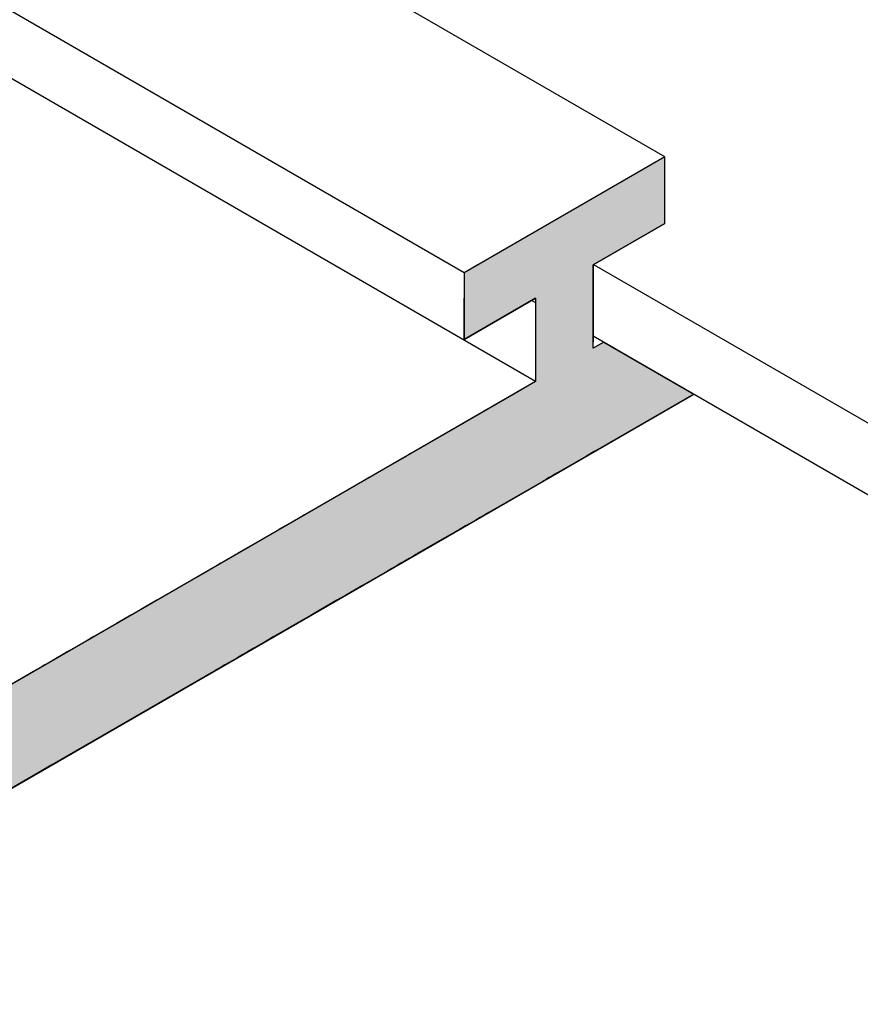
# Model space of a CAD drawing. Extents: x 12.1 to 55.3, y 10.2 to 35.1.
# Drawn here: x 24.7 to 25.3, y 14.3 to 15.1 of the extents above; entities that cross this region are included whole.
import ezdxf

# ---------------------------------------------------------------- set-up
doc = ezdxf.new("R2010")
doc.units = 0
for name, color, linetype in [('DETAIL', 1, 'CONTINUOUS'), ('GRID', 2, 'CONTINUOUS'), ('HATCH', 2, 'CONTINUOUS')]:
    doc.layers.add(name, color=color, linetype=linetype)

# ---------------------------------------------------------------- blocks, each defined once
blk = doc.blocks.new('*U40')
at = {"layer": 'HATCH', "linetype": 'CONTINUOUS'}
for p, q in [((25.16894, 14.94807), (25.08234, 14.89807)), ((25.16894, 14.89807), (25.16894, 14.94807)), ((25.08234, 14.89807), (25.02864, 14.86707)), ((25.16894, 14.89807), (25.11525, 14.86707)), ((25.02864, 14.86707), (25.01825, 14.86107)), ((25.01825, 14.86107), (25.01825, 14.84207)), ((25.11525, 14.86707), (25.11525, 14.86107)), ((25.11525, 14.86107), (25.11525, 14.84207)), ((25.07194, 14.84207), (25.01825, 14.81107)), ((25.01825, 14.81107), (25.01825, 14.84207)), ((25.11525, 14.84207), (25.11525, 14.81107)), ((25.07194, 14.81107), (25.07194, 14.80913)), ((25.11525, 14.81107), (25.11525, 14.80913)), ((25.07194, 14.80913), (25.07194, 14.80457)), ((25.07194, 14.80457), (25.07194, 14.77957)), ((25.13104, 14.80457), (25.12314, 14.80913)), ((25.13104, 14.80457), (25.17434, 14.77957)), ((25.07194, 14.77957), (25.05559, 14.77013)), ((25.17434, 14.77957), (25.19069, 14.77013)), ((25.05559, 14.77013), (24.98584, 14.72986)), ((25.19069, 14.77013), (25.12094, 14.72986)), ((24.98285, 14.72813), (24.98083, 14.72696)), ((24.98287, 14.72814), (24.98285, 14.72813)), ((24.98289, 14.72815), (24.98287, 14.72814)), ((24.98298, 14.7282), (24.98289, 14.72815)), ((24.9845, 14.72908), (24.98298, 14.7282)), ((24.98456, 14.72912), (24.9845, 14.72908)), ((24.9855, 14.72966), (24.98456, 14.72912)), ((24.98553, 14.72968), (24.9855, 14.72966)), ((24.98584, 14.72986), (24.98553, 14.72968)), ((25.11795, 14.72813), (25.11593, 14.72696)), ((25.11797, 14.72814), (25.11795, 14.72813)), ((25.11799, 14.72815), (25.11797, 14.72814)), ((25.11808, 14.7282), (25.11799, 14.72815)), ((25.1196, 14.72908), (25.11808, 14.7282)), ((25.11966, 14.72912), (25.1196, 14.72908)), ((25.1206, 14.72966), (25.11966, 14.72912)), ((25.12063, 14.72968), (25.1206, 14.72966)), ((25.12094, 14.72986), (25.12063, 14.72968)), ((24.97514, 14.72368), (24.96684, 14.71889)), ((24.97818, 14.72544), (24.97514, 14.72368)), ((24.98083, 14.72696), (24.97818, 14.72544)), ((25.11024, 14.72368), (25.10194, 14.71889)), ((25.11328, 14.72544), (25.11024, 14.72368)), ((25.11593, 14.72696), (25.11328, 14.72544)), ((24.96684, 14.71889), (24.95288, 14.71083)), ((25.10194, 14.71889), (25.08798, 14.71083)), ((24.94486, 14.7062), (24.94391, 14.70565)), ((24.94576, 14.70672), (24.94486, 14.7062)), ((24.94704, 14.70745), (24.94576, 14.70672)), ((24.94974, 14.70902), (24.94704, 14.70745)), ((24.95288, 14.71083), (24.94974, 14.70902)), ((25.07996, 14.7062), (25.07901, 14.70565)), ((25.08086, 14.70672), (25.07996, 14.7062)), ((25.08214, 14.70745), (25.08086, 14.70672)), ((25.08484, 14.70902), (25.08214, 14.70745)), ((25.08798, 14.71083), (25.08484, 14.70902)), ((24.9422, 14.70466), (24.90183, 14.68135)), ((24.9424, 14.70478), (24.9422, 14.70466)), ((24.94271, 14.70496), (24.9424, 14.70478)), ((24.94329, 14.70529), (24.94271, 14.70496)), ((24.94391, 14.70565), (24.94329, 14.70529)), ((25.0773, 14.70466), (25.03693, 14.68135)), ((25.0775, 14.70478), (25.0773, 14.70466)), ((25.07781, 14.70496), (25.0775, 14.70478)), ((25.07839, 14.70529), (25.07781, 14.70496)), ((25.07901, 14.70565), (25.07839, 14.70529)), ((24.89532, 14.6776), (24.89191, 14.67563)), ((24.89866, 14.67952), (24.89532, 14.6776)), ((24.90183, 14.68135), (24.89866, 14.67952)), ((25.03042, 14.6776), (25.02701, 14.67563)), ((25.03376, 14.67952), (25.03042, 14.6776)), ((25.03693, 14.68135), (25.03376, 14.67952)), ((24.88223, 14.67004), (24.87971, 14.66858)), ((24.88234, 14.6701), (24.88223, 14.67004)), ((24.88433, 14.67125), (24.88234, 14.6701)), ((24.88532, 14.67182), (24.88433, 14.67125)), ((24.88549, 14.67192), (24.88532, 14.67182)), ((24.88594, 14.67218), (24.88549, 14.67192)), ((24.88673, 14.67264), (24.88594, 14.67218)), ((24.88701, 14.6728), (24.88673, 14.67264)), ((24.88741, 14.67303), (24.88701, 14.6728)), ((24.8875, 14.67308), (24.88741, 14.67303)), ((24.88855, 14.67369), (24.8875, 14.67308)), ((24.89191, 14.67563), (24.88855, 14.67369)), ((25.01733, 14.67004), (25.01481, 14.66858)), ((25.01744, 14.6701), (25.01733, 14.67004)), ((25.01943, 14.67125), (25.01744, 14.6701)), ((25.02042, 14.67182), (25.01943, 14.67125)), ((25.02059, 14.67192), (25.02042, 14.67182)), ((25.02104, 14.67218), (25.02059, 14.67192)), ((25.02183, 14.67264), (25.02104, 14.67218)), ((25.02211, 14.6728), (25.02183, 14.67264)), ((25.02251, 14.67303), (25.02211, 14.6728)), ((25.0226, 14.67308), (25.02251, 14.67303)), ((25.02365, 14.67369), (25.0226, 14.67308)), ((25.02701, 14.67563), (25.02365, 14.67369)), ((24.87683, 14.66692), (24.86479, 14.65997)), ((24.87746, 14.66728), (24.87683, 14.66692)), ((24.8797, 14.66858), (24.87746, 14.66728)), ((24.87971, 14.66858), (24.8797, 14.66858)), ((25.01193, 14.66692), (24.99989, 14.65997)), ((25.01256, 14.66728), (25.01193, 14.66692)), ((25.0148, 14.66858), (25.01256, 14.66728)), ((25.01481, 14.66858), (25.0148, 14.66858)), ((24.86479, 14.65997), (24.84962, 14.65121)), ((24.99989, 14.65997), (24.98472, 14.65121)), ((24.84478, 14.64842), (24.8421, 14.64687)), ((24.84705, 14.64972), (24.84478, 14.64842)), ((24.84883, 14.65076), (24.84705, 14.64972)), ((24.84962, 14.65121), (24.84883, 14.65076)), ((24.97988, 14.64842), (24.9772, 14.64687)), ((24.98215, 14.64972), (24.97988, 14.64842)), ((24.98393, 14.65076), (24.98215, 14.64972)), ((24.98472, 14.65121), (24.98393, 14.65076)), ((24.83249, 14.64132), (24.82908, 14.63935)), ((24.8325, 14.64133), (24.83249, 14.64132)), ((24.83586, 14.64327), (24.8325, 14.64133)), ((24.8391, 14.64514), (24.83586, 14.64327)), ((24.8421, 14.64687), (24.8391, 14.64514)), ((24.96759, 14.64132), (24.96418, 14.63935)), ((24.9676, 14.64133), (24.96759, 14.64132)), ((24.97096, 14.64327), (24.9676, 14.64133)), ((24.9742, 14.64514), (24.97096, 14.64327)), ((24.9772, 14.64687), (24.9742, 14.64514)), ((24.82576, 14.63743), (24.81405, 14.63067)), ((24.82908, 14.63935), (24.82576, 14.63743)), ((24.96086, 14.63743), (24.94915, 14.63067)), ((24.96418, 14.63935), (24.96086, 14.63743)), ((24.807, 14.6266), (24.79494, 14.61964)), ((24.81405, 14.63067), (24.807, 14.6266)), ((24.9421, 14.6266), (24.93004, 14.61964)), ((24.94915, 14.63067), (24.9421, 14.6266)), ((24.79494, 14.61964), (24.78781, 14.61553)), ((24.93004, 14.61964), (24.92291, 14.61553)), ((24.78781, 14.61553), (24.77586, 14.60862)), ((24.92291, 14.61553), (24.91096, 14.60862)), ((24.76892, 14.60462), (24.7575, 14.59803)), ((24.77586, 14.60862), (24.76892, 14.60462)), ((24.90402, 14.60462), (24.8926, 14.59803)), ((24.91096, 14.60862), (24.90402, 14.60462)), ((24.7575, 14.59803), (24.75101, 14.59428)), ((24.8926, 14.59803), (24.88611, 14.59428)), ((24.74054, 14.58823), (24.73472, 14.58488)), ((24.75101, 14.59428), (24.74054, 14.58823)), ((24.87564, 14.58823), (24.86982, 14.58488)), ((24.88611, 14.59428), (24.87564, 14.58823)), ((24.73472, 14.58488), (24.72558, 14.5796)), ((24.86982, 14.58488), (24.86068, 14.5796)), ((24.71732, 14.57483), (24.71318, 14.57244)), ((24.72066, 14.57675), (24.71732, 14.57483)), ((24.72558, 14.5796), (24.72066, 14.57675)), ((24.85242, 14.57483), (24.84828, 14.57244)), ((24.85576, 14.57675), (24.85242, 14.57483)), ((24.86068, 14.5796), (24.85576, 14.57675)), ((24.70377, 14.56701), (24.70112, 14.56547)), ((24.70932, 14.57021), (24.70377, 14.56701)), ((24.71318, 14.57244), (24.70932, 14.57021)), ((24.83887, 14.56701), (24.83622, 14.56547)), ((24.84442, 14.57021), (24.83887, 14.56701)), ((24.84828, 14.57244), (24.84442, 14.57021)), ((24.69521, 14.56206), (24.57398, 14.49207)), ((24.69636, 14.56272), (24.69521, 14.56206)), ((24.69771, 14.56351), (24.69636, 14.56272)), ((24.70112, 14.56547), (24.69771, 14.56351)), ((24.83031, 14.56206), (24.70908, 14.49207)), ((24.83146, 14.56272), (24.83031, 14.56206)), ((24.83281, 14.56351), (24.83146, 14.56272)), ((24.83622, 14.56547), (24.83281, 14.56351)), ((24.70908, 14.49207), (24.60083, 14.42957))]:
    blk.add_line(p, q, dxfattribs=at)
for points in [[(25.16894, 14.94807), (25.08234, 14.89807), (25.16894, 14.89807)], [(25.08234, 14.89807), (25.02864, 14.86707), (25.11525, 14.86707)], [(25.02864, 14.86707), (25.01825, 14.86107), (25.11525, 14.86107)], [(25.01825, 14.86107), (25.01825, 14.84207), (25.11525, 14.84207)], [(25.07194, 14.84207), (25.07194, 14.81107), (25.11525, 14.81107)], [(25.07194, 14.81107), (25.07194, 14.80913), (25.11525, 14.80913)], [(25.07194, 14.80913), (25.07194, 14.80457), (25.11525, 14.80457)], [(25.07194, 14.80457), (25.07194, 14.77957), (25.17434, 14.77957)], [(25.12314, 14.80913), (25.11525, 14.80457), (25.13104, 14.80457)], [(25.07194, 14.77957), (25.05559, 14.77013), (25.19069, 14.77013)], [(25.05559, 14.77013), (24.98584, 14.72986), (25.12094, 14.72986)], [(24.98285, 14.72813), (24.98083, 14.72696), (25.11593, 14.72696)], [(24.98287, 14.72814), (24.98285, 14.72813), (25.11795, 14.72813)], [(24.98289, 14.72815), (24.98287, 14.72814), (25.11797, 14.72814)], [(24.98298, 14.7282), (24.98289, 14.72815), (25.11799, 14.72815)], [(24.9845, 14.72908), (24.98298, 14.7282), (25.11808, 14.7282)], [(24.98456, 14.72912), (24.9845, 14.72908), (25.1196, 14.72908)], [(24.9855, 14.72966), (24.98456, 14.72912), (25.11966, 14.72912)], [(24.98553, 14.72968), (24.9855, 14.72966), (25.1206, 14.72966)], [(24.98584, 14.72986), (24.98553, 14.72968), (25.12063, 14.72968)], [(24.97514, 14.72368), (24.96684, 14.71889), (25.10194, 14.71889)], [(24.97818, 14.72544), (24.97514, 14.72368), (25.11024, 14.72368)], [(24.98083, 14.72696), (24.97818, 14.72544), (25.11328, 14.72544)], [(24.96684, 14.71889), (24.95288, 14.71083), (25.08798, 14.71083)], [(24.94486, 14.7062), (24.94391, 14.70565), (25.07901, 14.70565)], [(24.94576, 14.70672), (24.94486, 14.7062), (25.07996, 14.7062)], [(24.94704, 14.70745), (24.94576, 14.70672), (25.08086, 14.70672)], [(24.94974, 14.70902), (24.94704, 14.70745), (25.08214, 14.70745)], [(24.95288, 14.71083), (24.94974, 14.70902), (25.08484, 14.70902)], [(24.9422, 14.70466), (24.90183, 14.68135), (25.03693, 14.68135)], [(24.9424, 14.70478), (24.9422, 14.70466), (25.0773, 14.70466)], [(24.94271, 14.70496), (24.9424, 14.70478), (25.0775, 14.70478)], [(24.94329, 14.70529), (24.94271, 14.70496), (25.07781, 14.70496)], [(24.94391, 14.70565), (24.94329, 14.70529), (25.07839, 14.70529)], [(24.89532, 14.6776), (24.89191, 14.67563), (25.02701, 14.67563)], [(24.89866, 14.67952), (24.89532, 14.6776), (25.03042, 14.6776)], [(24.90183, 14.68135), (24.89866, 14.67952), (25.03376, 14.67952)], [(24.88223, 14.67004), (24.87971, 14.66858), (25.01481, 14.66858)], [(24.88234, 14.6701), (24.88223, 14.67004), (25.01733, 14.67004)], [(24.88433, 14.67125), (24.88234, 14.6701), (25.01744, 14.6701)], [(24.88532, 14.67182), (24.88433, 14.67125), (25.01943, 14.67125)], [(24.88549, 14.67192), (24.88532, 14.67182), (25.02042, 14.67182)], [(24.88594, 14.67218), (24.88549, 14.67192), (25.02059, 14.67192)], [(24.88673, 14.67264), (24.88594, 14.67218), (25.02104, 14.67218)], [(24.88701, 14.6728), (24.88673, 14.67264), (25.02183, 14.67264)], [(24.88741, 14.67303), (24.88701, 14.6728), (25.02211, 14.6728)], [(24.8875, 14.67308), (24.88741, 14.67303), (25.02251, 14.67303)], [(24.88855, 14.67369), (24.8875, 14.67308), (25.0226, 14.67308)], [(24.89191, 14.67563), (24.88855, 14.67369), (25.02365, 14.67369)], [(24.87683, 14.66692), (24.86479, 14.65997), (24.99989, 14.65997)], [(24.87746, 14.66728), (24.87683, 14.66692), (25.01193, 14.66692)], [(24.8797, 14.66858), (24.87746, 14.66728), (25.01256, 14.66728)], [(24.87971, 14.66858), (24.8797, 14.66858), (25.0148, 14.66858)], [(24.86479, 14.65997), (24.84962, 14.65121), (24.98472, 14.65121)], [(24.84478, 14.64842), (24.8421, 14.64687), (24.9772, 14.64687)], [(24.84705, 14.64972), (24.84478, 14.64842), (24.97988, 14.64842)], [(24.84883, 14.65076), (24.84705, 14.64972), (24.98215, 14.64972)], [(24.84962, 14.65121), (24.84883, 14.65076), (24.98393, 14.65076)], [(24.83249, 14.64132), (24.82908, 14.63935), (24.96418, 14.63935)], [(24.8325, 14.64133), (24.83249, 14.64132), (24.96759, 14.64132)], [(24.83586, 14.64327), (24.8325, 14.64133), (24.9676, 14.64133)], [(24.8391, 14.64514), (24.83586, 14.64327), (24.97096, 14.64327)], [(24.8421, 14.64687), (24.8391, 14.64514), (24.9742, 14.64514)], [(24.82576, 14.63743), (24.81405, 14.63067), (24.94915, 14.63067)], [(24.82908, 14.63935), (24.82576, 14.63743), (24.96086, 14.63743)], [(24.807, 14.6266), (24.79494, 14.61964), (24.93004, 14.61964)], [(24.81405, 14.63067), (24.807, 14.6266), (24.9421, 14.6266)], [(24.79494, 14.61964), (24.78781, 14.61553), (24.92291, 14.61553)], [(24.78781, 14.61553), (24.77586, 14.60862), (24.91096, 14.60862)], [(24.76892, 14.60462), (24.7575, 14.59803), (24.8926, 14.59803)], [(24.77586, 14.60862), (24.76892, 14.60462), (24.90402, 14.60462)], [(24.7575, 14.59803), (24.75101, 14.59428), (24.88611, 14.59428)], [(24.74054, 14.58823), (24.73472, 14.58488), (24.86982, 14.58488)], [(24.75101, 14.59428), (24.74054, 14.58823), (24.87564, 14.58823)], [(24.73472, 14.58488), (24.72558, 14.5796), (24.86068, 14.5796)], [(24.71732, 14.57483), (24.71318, 14.57244), (24.84828, 14.57244)], [(24.72066, 14.57675), (24.71732, 14.57483), (24.85242, 14.57483)], [(24.72558, 14.5796), (24.72066, 14.57675), (24.85576, 14.57675)], [(24.70377, 14.56701), (24.70112, 14.56547), (24.83622, 14.56547)], [(24.70932, 14.57021), (24.70377, 14.56701), (24.83887, 14.56701)], [(24.71318, 14.57244), (24.70932, 14.57021), (24.84442, 14.57021)], [(24.69521, 14.56206), (24.57398, 14.49207), (24.70908, 14.49207)], [(24.69636, 14.56272), (24.69521, 14.56206), (24.83031, 14.56206)], [(24.69771, 14.56351), (24.69636, 14.56272), (24.83146, 14.56272)], [(24.70112, 14.56547), (24.69771, 14.56351), (24.83281, 14.56351)]]:
    blk.add_solid(points, dxfattribs=at)
at = {"layer": 'HATCH', "linetype": 'CONTINUOUS', "extrusion": (0, 0, -1)}
for points in [[(-25.08234, 14.89807), (-25.16894, 14.89807), (-25.11525, 14.86707)], [(-25.01825, 14.86107), (-25.11525, 14.86107), (-25.11525, 14.84207)], [(-25.02864, 14.86707), (-25.11525, 14.86707), (-25.11525, 14.86107)], [(-25.01825, 14.84207), (-25.07194, 14.84207), (-25.01825, 14.81107)], [(-25.07194, 14.84207), (-25.11525, 14.84207), (-25.11525, 14.81107)], [(-25.07194, 14.81107), (-25.11525, 14.81107), (-25.11525, 14.80913)], [(-25.07194, 14.80913), (-25.11525, 14.80913), (-25.11525, 14.80457)], [(-25.07194, 14.80457), (-25.13104, 14.80457), (-25.17434, 14.77957)], [(-25.07194, 14.77957), (-25.17434, 14.77957), (-25.19069, 14.77013)], [(-25.05559, 14.77013), (-25.19069, 14.77013), (-25.12094, 14.72986)], [(-24.98285, 14.72813), (-25.11795, 14.72813), (-25.11593, 14.72696)], [(-24.98287, 14.72814), (-25.11797, 14.72814), (-25.11795, 14.72813)], [(-24.98289, 14.72815), (-25.11799, 14.72815), (-25.11797, 14.72814)], [(-24.98298, 14.7282), (-25.11808, 14.7282), (-25.11799, 14.72815)], [(-24.9845, 14.72908), (-25.1196, 14.72908), (-25.11808, 14.7282)], [(-24.98456, 14.72912), (-25.11966, 14.72912), (-25.1196, 14.72908)], [(-24.9855, 14.72966), (-25.1206, 14.72966), (-25.11966, 14.72912)], [(-24.98553, 14.72968), (-25.12063, 14.72968), (-25.1206, 14.72966)], [(-24.98584, 14.72986), (-25.12094, 14.72986), (-25.12063, 14.72968)], [(-24.97514, 14.72368), (-25.11024, 14.72368), (-25.10194, 14.71889)], [(-24.97818, 14.72544), (-25.11328, 14.72544), (-25.11024, 14.72368)], [(-24.98083, 14.72696), (-25.11593, 14.72696), (-25.11328, 14.72544)], [(-24.96684, 14.71889), (-25.10194, 14.71889), (-25.08798, 14.71083)], [(-24.94486, 14.7062), (-25.07996, 14.7062), (-25.07901, 14.70565)], [(-24.94576, 14.70672), (-25.08086, 14.70672), (-25.07996, 14.7062)], [(-24.94704, 14.70745), (-25.08214, 14.70745), (-25.08086, 14.70672)], [(-24.94974, 14.70902), (-25.08484, 14.70902), (-25.08214, 14.70745)], [(-24.95288, 14.71083), (-25.08798, 14.71083), (-25.08484, 14.70902)], [(-24.9422, 14.70466), (-25.0773, 14.70466), (-25.03693, 14.68135)], [(-24.9424, 14.70478), (-25.0775, 14.70478), (-25.0773, 14.70466)], [(-24.94271, 14.70496), (-25.07781, 14.70496), (-25.0775, 14.70478)], [(-24.94329, 14.70529), (-25.07839, 14.70529), (-25.07781, 14.70496)], [(-24.94391, 14.70565), (-25.07901, 14.70565), (-25.07839, 14.70529)], [(-24.89532, 14.6776), (-25.03042, 14.6776), (-25.02701, 14.67563)], [(-24.89866, 14.67952), (-25.03376, 14.67952), (-25.03042, 14.6776)], [(-24.90183, 14.68135), (-25.03693, 14.68135), (-25.03376, 14.67952)], [(-24.88223, 14.67004), (-25.01733, 14.67004), (-25.01481, 14.66858)], [(-24.88234, 14.6701), (-25.01744, 14.6701), (-25.01733, 14.67004)], [(-24.88433, 14.67125), (-25.01943, 14.67125), (-25.01744, 14.6701)], [(-24.88532, 14.67182), (-25.02042, 14.67182), (-25.01943, 14.67125)], [(-24.88549, 14.67192), (-25.02059, 14.67192), (-25.02042, 14.67182)], [(-24.88594, 14.67218), (-25.02104, 14.67218), (-25.02059, 14.67192)], [(-24.88673, 14.67264), (-25.02183, 14.67264), (-25.02104, 14.67218)], [(-24.88701, 14.6728), (-25.02211, 14.6728), (-25.02183, 14.67264)], [(-24.88741, 14.67303), (-25.02251, 14.67303), (-25.02211, 14.6728)], [(-24.8875, 14.67308), (-25.0226, 14.67308), (-25.02251, 14.67303)], [(-24.88855, 14.67369), (-25.02365, 14.67369), (-25.0226, 14.67308)], [(-24.89191, 14.67563), (-25.02701, 14.67563), (-25.02365, 14.67369)], [(-24.87683, 14.66692), (-25.01193, 14.66692), (-24.99989, 14.65997)], [(-24.87746, 14.66728), (-25.01256, 14.66728), (-25.01193, 14.66692)], [(-24.8797, 14.66858), (-25.0148, 14.66858), (-25.01256, 14.66728)], [(-24.87971, 14.66858), (-25.01481, 14.66858), (-25.0148, 14.66858)], [(-24.86479, 14.65997), (-24.99989, 14.65997), (-24.98472, 14.65121)], [(-24.84478, 14.64842), (-24.97988, 14.64842), (-24.9772, 14.64687)], [(-24.84705, 14.64972), (-24.98215, 14.64972), (-24.97988, 14.64842)], [(-24.84883, 14.65076), (-24.98393, 14.65076), (-24.98215, 14.64972)], [(-24.84962, 14.65121), (-24.98472, 14.65121), (-24.98393, 14.65076)], [(-24.83249, 14.64132), (-24.96759, 14.64132), (-24.96418, 14.63935)], [(-24.8325, 14.64133), (-24.9676, 14.64133), (-24.96759, 14.64132)], [(-24.83586, 14.64327), (-24.97096, 14.64327), (-24.9676, 14.64133)], [(-24.8391, 14.64514), (-24.9742, 14.64514), (-24.97096, 14.64327)], [(-24.8421, 14.64687), (-24.9772, 14.64687), (-24.9742, 14.64514)], [(-24.82576, 14.63743), (-24.96086, 14.63743), (-24.94915, 14.63067)], [(-24.82908, 14.63935), (-24.96418, 14.63935), (-24.96086, 14.63743)], [(-24.807, 14.6266), (-24.9421, 14.6266), (-24.93004, 14.61964)], [(-24.81405, 14.63067), (-24.94915, 14.63067), (-24.9421, 14.6266)], [(-24.79494, 14.61964), (-24.93004, 14.61964), (-24.92291, 14.61553)], [(-24.78781, 14.61553), (-24.92291, 14.61553), (-24.91096, 14.60862)], [(-24.76892, 14.60462), (-24.90402, 14.60462), (-24.8926, 14.59803)], [(-24.77586, 14.60862), (-24.91096, 14.60862), (-24.90402, 14.60462)], [(-24.7575, 14.59803), (-24.8926, 14.59803), (-24.88611, 14.59428)], [(-24.74054, 14.58823), (-24.87564, 14.58823), (-24.86982, 14.58488)], [(-24.75101, 14.59428), (-24.88611, 14.59428), (-24.87564, 14.58823)], [(-24.73472, 14.58488), (-24.86982, 14.58488), (-24.86068, 14.5796)], [(-24.71732, 14.57483), (-24.85242, 14.57483), (-24.84828, 14.57244)], [(-24.72066, 14.57675), (-24.85576, 14.57675), (-24.85242, 14.57483)], [(-24.72558, 14.5796), (-24.86068, 14.5796), (-24.85576, 14.57675)], [(-24.70377, 14.56701), (-24.83887, 14.56701), (-24.83622, 14.56547)], [(-24.70932, 14.57021), (-24.84442, 14.57021), (-24.83887, 14.56701)], [(-24.71318, 14.57244), (-24.84828, 14.57244), (-24.84442, 14.57021)], [(-24.69521, 14.56206), (-24.83031, 14.56206), (-24.70908, 14.49207)], [(-24.69636, 14.56272), (-24.83146, 14.56272), (-24.83031, 14.56206)], [(-24.69771, 14.56351), (-24.83281, 14.56351), (-24.83146, 14.56272)], [(-24.70112, 14.56547), (-24.83622, 14.56547), (-24.83281, 14.56351)], [(-24.57398, 14.49207), (-24.70908, 14.49207), (-24.60083, 14.42957)]]:
    blk.add_solid(points, dxfattribs=at)

msp = doc.modelspace()

# ---------------------------------------------------------------- linework, layer by layer
at = {"layer": 'DETAIL'}
for p, q in [((25.11542, 14.86717), (25.96126, 14.37883)), ((25.11525, 14.81369), (25.96126, 14.32524))]:
    msp.add_line(p, q, dxfattribs=at)
at = {"layer": 'GRID'}
for p, q in [((25.16894, 14.94807), (24.46573, 15.35407)), ((25.01825, 14.86107), (24.46573, 15.18007)), ((25.07194, 14.77957), (24.46573, 15.12957)), ((25.16894, 14.94807), (25.01825, 14.86107)), ((25.16894, 14.89807), (25.16894, 14.94807)), ((25.11525, 14.86707), (25.16894, 14.89807)), ((25.01825, 14.86107), (25.01825, 14.81107)), ((25.11525, 14.80457), (25.11525, 14.86707)), ((25.01825, 14.81107), (25.07194, 14.84207)), ((25.06902, 14.84038), (25.07194, 14.83869)), ((25.07194, 14.84207), (25.07194, 14.77957)), ((25.12314, 14.80913), (25.11525, 14.80457)), ((25.12314, 14.80913), (25.19069, 14.77013)), ((25.07194, 14.77957), (24.46573, 14.42957)), ((24.39818, 14.31257), (25.19069, 14.77013))]:
    msp.add_line(p, q, dxfattribs=at)

# ---------------------------------------------------------------- block references
at = {"layer": 'HATCH', "linetype": 'CONTINUOUS'}
msp.add_blockref('*U40', (0, 0), dxfattribs=at)

doc.saveas('drawing.dxf')
